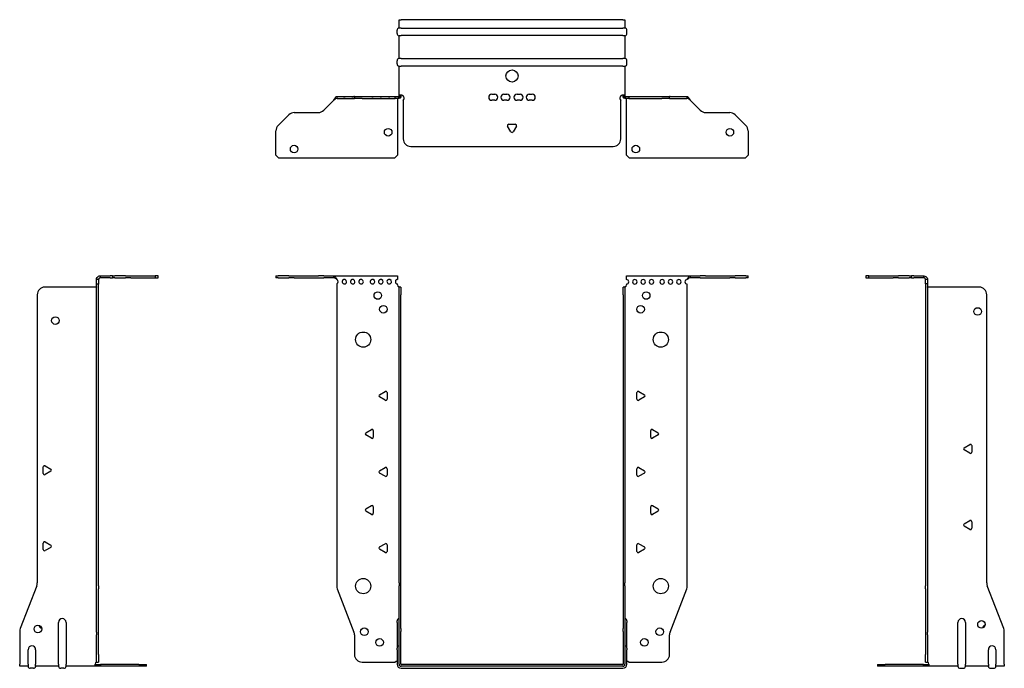
# Model space of a CAD drawing. Units: millimetres. Extents: x -324 to 465, y -673 to 170.
# Drawn here: x -324 to 324, y -257 to 170 of the extents above; entities that cross this region are included whole.
import ezdxf

# ---------------------------------------------------------------- set-up
doc = ezdxf.new("R2010")
doc.units = ezdxf.units.MM

# ---------------------------------------------------------------- blocks, each defined once
blk = doc.blocks.new('EWH253_146-bent-Front')
at = {"layer": ''}
for p, q in [((-155.2, 1.2), (-153.74, 1.2)), ((-155.2, 1.2), (-155.2, 0)), ((-153.74, 0), (-155.2, 0)), ((-146.66, 1.2), (-153.74, 1.2)), ((-153.74, 0), (-146.66, 0)), ((-146.66, 1.2), (-143.13, 1.2)), ((-143.13, 0), (-146.66, 0)), ((-143.13, 1.2), (-127.27, 1.2)), ((-143.13, 0), (-127.27, 0)), ((-123.74, 1.2), (-127.27, 1.2)), ((-127.27, 0), (-123.74, 0)), ((-123.74, 1.2), (-117.08, 1.2)), ((-117.08, 0), (-123.74, 0)), ((-117.08, 1.2), (-75.2, 1.2)), ((-117.08, 0), (-117.08, 1.2)), ((-75.2, 1.2), (-75.2, -1.03)), ((75.2, 1.2), (117.08, 1.2)), ((75.2, -1.2), (75.2, 1.2)), ((117.08, 1.2), (117.08, 0)), ((117.08, 1.2), (123.74, 1.2)), ((123.74, 0), (117.08, 0)), ((127.27, 1.2), (123.74, 1.2)), ((123.74, 0), (127.27, 0)), ((127.27, 1.2), (143.13, 1.2)), ((127.27, 0), (143.13, 0)), ((143.13, 1.2), (146.66, 1.2)), ((146.66, 0), (143.13, 0)), ((153.74, 1.2), (146.66, 1.2)), ((146.66, 0), (153.74, 0)), ((153.74, 1.2), (155.2, 1.2)), ((155.2, 0), (153.74, 0)), ((155.2, 0), (155.2, 1.2)), ((-115.2, -4.03), (-115.2, -202.63)), ((-75.2, -1.03), (-75.2, -1.11)), ((-75.2, -4.7), (-75.2, -4.11)), ((-74.2, -6.15), (-74.2, -6.2)), ((-74.17, -6.15), (-74.2, -6.15)), ((-74.2, -11.2), (-74.2, -6.2)), ((-73, -6.2), (-74.2, -6.2)), ((-73, -6.15), (-74.17, -6.15)), ((-73, -6.2), (-73, -6.15)), ((-73, -6.2), (-73, -11.2)), ((73, -6.15), (73, -6.2)), ((74.17, -6.15), (73, -6.15)), ((73, -11.2), (73, -6.2)), ((74.2, -6.2), (73, -6.2)), ((74.2, -6.15), (74.17, -6.15)), ((74.2, -6.2), (74.2, -6.15)), ((74.2, -6.2), (74.2, -11.2)), ((75.2, -4.2), (75.2, -4.7)), ((115.2, -202.63), (115.2, -4.2)), ((-74.2, -200.65), (-74.2, -11.2)), ((-73, -200.65), (-73, -11.2)), ((73, -11.2), (73, -200.65)), ((74.2, -11.2), (74.2, -200.65)), ((-87.1, -77.01), (-83.35, -74.84)), ((-82.15, -75.54), (-82.15, -79.86)), ((82.15, -79.86), (82.15, -75.54)), ((83.35, -74.84), (87.1, -77.01)), ((-83.35, -80.56), (-87.1, -78.39)), ((87.1, -78.39), (83.35, -80.56)), ((-96.1, -102.01), (-92.35, -99.84)), ((-92.35, -105.56), (-96.1, -103.39)), ((-91.15, -100.54), (-91.15, -104.86)), ((91.15, -104.86), (91.15, -100.54)), ((92.35, -99.84), (96.1, -102.01)), ((96.1, -103.39), (92.35, -105.56)), ((-87.1, -127.01), (-83.35, -124.84)), ((-83.35, -130.56), (-87.1, -128.39)), ((-82.15, -125.54), (-82.15, -129.86)), ((82.15, -129.86), (82.15, -125.54)), ((83.35, -124.84), (87.1, -127.01)), ((87.1, -128.39), (83.35, -130.56)), ((-96.1, -152.01), (-92.35, -149.84)), ((-92.35, -155.56), (-96.1, -153.39)), ((-91.15, -150.54), (-91.15, -154.86)), ((91.15, -154.86), (91.15, -150.54)), ((92.35, -149.84), (96.1, -152.01)), ((96.1, -153.39), (92.35, -155.56)), ((-87.1, -177.01), (-83.35, -174.84)), ((-83.35, -180.56), (-87.1, -178.39)), ((-82.15, -175.54), (-82.15, -179.86)), ((82.15, -179.86), (82.15, -175.54)), ((83.35, -174.84), (87.1, -177.01)), ((87.1, -178.39), (83.35, -180.56)), ((-114.87, -204.42), (-103.89, -233.03)), ((-74.2, -200.65), (-74.2, -202.45)), ((-74.2, -230.67), (-74.2, -202.45)), ((-73, -202.45), (-73, -200.65)), ((-73, -230.67), (-73, -202.45)), ((73, -200.65), (73, -202.45)), ((73, -202.45), (73, -230.67)), ((74.2, -202.45), (74.2, -200.65)), ((74.2, -202.45), (74.2, -230.67)), ((103.89, -233.03), (114.87, -204.42)), ((-75.55, -226.6), (-75.55, -225.59)), ((75.55, -225.59), (75.55, -226.6)), ((-75.55, -226.6), (-75.55, -243.49)), ((-74.2, -232.47), (-74.2, -230.67)), ((-74.2, -254.1), (-74.2, -232.47)), ((-73, -230.67), (-73, -232.47)), ((-73, -254.1), (-73, -232.47)), ((73, -232.47), (73, -230.67)), ((73, -232.47), (73, -254.1)), ((74.2, -230.67), (74.2, -232.47)), ((74.2, -232.47), (74.2, -254.1)), ((75.55, -243.49), (75.55, -226.6)), ((-103.55, -234.83), (-103.55, -247.7)), ((103.55, -247.7), (103.55, -234.83)), ((-75.55, -244.5), (-75.55, -243.49)), ((-75.55, -244.5), (-75.55, -254.1)), ((75.55, -243.49), (75.55, -244.5)), ((75.55, -254.1), (75.55, -244.5)), ((-98.55, -252.7), (-76.75, -252.7)), ((72.9, -254.2), (-72.9, -254.2)), ((72.9, -255.4), (-72.9, -255.4)), ((-72.9, -256.75), (72.9, -256.75)), ((76.75, -252.7), (98.55, -252.7))]:
    blk.add_line(p, q, dxfattribs=at)
for centre, radius in [((-88.2, -11.7), 2.5), ((88.2, -11.7), 2.5), ((-84.5, -20.7), 2.5), ((84.5, -20.7), 2.5), ((-97.8, -40.7), 5), ((97.8, -40.7), 5), ((-97.8, -202.7), 5), ((97.8, -202.7), 5), ((-97.05, -232.7), 2.5), ((97.15, -232.7), 2.5), ((-87.05, -239.7), 2.5), ((87.05, -239.7), 2.5)]:
    blk.add_circle(centre, radius, dxfattribs=at)
for centre, radius, start, end in [((-115.7, -2.61), 1.5, 289.47122, 70.52878), ((-110.2, -2.61), 1.5, 109.47121, 0), ((-110.2, -2.61), 1.5, 0, 70.52879), ((-104.7, -2.61), 1.5, 109.47121, 0), ((-104.7, -2.61), 1.5, 0, 70.52879), ((-99.2, -2.61), 1.5, 109.47121, 0), ((-99.2, -2.61), 1.5, 0, 70.52879), ((-91.7, -2.61), 1.5, 109.47121, 0), ((-91.7, -2.61), 1.5, 0, 70.52879), ((-86.2, -2.61), 1.5, 109.47121, 0), ((-86.2, -2.61), 1.5, 0, 70.52879), ((-80.7, -2.61), 1.5, 109.47121, 0), ((-80.7, -2.61), 1.5, 0, 70.52879), ((-75.2, -2.61), 1.5, 109.47121, 270), ((-73.7, -4.7), 1.5, 180, 246.42183), ((73.7, -4.7), 1.5, 293.57817, 0), ((75.2, -2.7), 1.5, 270, 90), ((80.7, -2.7), 1.5, 90, 0), ((80.7, -2.7), 1.5, 0, 90), ((86.2, -2.7), 1.5, 90, 0), ((86.2, -2.7), 1.5, 0, 90), ((91.7, -2.7), 1.5, 90, 0), ((91.7, -2.7), 1.5, 0, 90), ((98.7, -2.7), 1.5, 90, 0), ((98.7, -2.7), 1.5, 0, 90), ((104.2, -2.7), 1.5, 90, 0), ((104.2, -2.7), 1.5, 0, 90), ((109.7, -2.7), 1.5, 90, 0), ((109.7, -2.7), 1.5, 0, 90), ((115.2, -2.7), 1.5, 90, 270), ((-86.7, -77.7), 0.8, 120, 240), ((-82.95, -75.54), 0.8, 0, 120), ((82.95, -75.54), 0.8, 60, 180), ((86.7, -77.7), 0.8, 300, 60), ((-82.95, -79.86), 0.8, 240, 0), ((82.95, -79.86), 0.8, 180, 300), ((-95.7, -102.7), 0.8, 120, 240), ((-91.95, -100.54), 0.8, 0, 120), ((91.95, -100.54), 0.8, 60, 180), ((95.7, -102.7), 0.8, 300, 60), ((-91.95, -104.86), 0.8, 240, 0), ((91.95, -104.86), 0.8, 180, 300), ((-86.7, -127.7), 0.8, 120, 240), ((-82.95, -125.54), 0.8, 0, 120), ((82.95, -125.54), 0.8, 60, 180), ((86.7, -127.7), 0.8, 300, 60), ((-82.95, -129.86), 0.8, 240, 0), ((82.95, -129.86), 0.8, 180, 300), ((-95.7, -152.7), 0.8, 120, 240), ((-91.95, -150.54), 0.8, 0, 120), ((-91.95, -154.86), 0.8, 240, 0), ((91.95, -150.54), 0.8, 60, 180), ((91.95, -154.86), 0.8, 180, 300), ((95.7, -152.7), 0.8, 300, 60), ((-82.95, -175.54), 0.8, 0, 120), ((82.95, -175.54), 0.8, 60, 180), ((-86.7, -177.7), 0.8, 120, 240), ((-82.95, -179.86), 0.8, 240, 0), ((82.95, -179.86), 0.8, 180, 300), ((86.7, -177.7), 0.8, 300, 60), ((-110.2, -202.63), 5, 180, 201), ((110.2, -202.63), 5, 339, 0), ((-74.05, -225.59), 1.5, 95.73917, 180), ((74.05, -225.59), 1.5, 0, 84.26083), ((-108.55, -234.83), 5, 0, 21), ((108.55, -234.83), 5, 159, 180), ((-74.05, -243.49), 1.5, 95.73917, 180), ((74.05, -243.49), 1.5, 0, 84.26083), ((-98.55, -247.7), 5, 180, 270), ((-75.35, -254.2), 2.05, 95.51332, 132.97028), ((75.35, -254.2), 2.05, 47.02972, 84.48668), ((98.55, -247.7), 5, 270, 0), ((-72.9, -254.1), 2.65, 180, 270), ((-72.9, -254.1), 1.3, 180, 270), ((-72.9, -254.1), 0.1, 180, 270), ((72.9, -254.1), 0.1, 270, 0), ((72.9, -254.1), 1.3, 270, 0), ((72.9, -254.1), 2.65, 270, 0)]:
    blk.add_arc(centre, radius, start, end, dxfattribs=at)
for points, knots in [([(-117.08, 1.2), (-116.65, 1.2), (-116.22, 0.69), (-115.78, -0.08), (-115.59, -0.42), (-115.39, -0.81), (-115.2, -1.2)], [0, 0, 0, 0, 1.085203, 1.085203, 1.085203, 1.570796, 1.570796, 1.570796, 1.570796]), ([(-115.2, -1.2), (-115.72, -0.68), (-116.23, -0.19), (-116.75, -0.05), (-116.86, -0.02), (-116.97, 0), (-117.08, 0)], [0, 0, 0, 0, 1.290531, 1.290531, 1.290531, 1.570796, 1.570796, 1.570796, 1.570796]), ([(115.2, -1.2), (115.63, -0.33), (116.07, 0.52), (116.5, 0.92), (116.7, 1.1), (116.89, 1.2), (117.08, 1.2)], [0, 0, 0, 0, 1.085203, 1.085203, 1.085203, 1.570796, 1.570796, 1.570796, 1.570796]), ([(-74.2, -6.15), (-74.2, -6.14), (-74.2, -6.14), (-74.21, -6.12), (-74.22, -6.12), (-74.24, -6.11), (-74.25, -6.1), (-74.28, -6.09), (-74.29, -6.08), (-74.3, -6.07)], [0, 0, 0, 0, 0.00439985, 0.00439985, 0.00895149, 0.00895149, 0.01308495, 0.01308495, 0.01729651, 0.01729651, 0.01729651, 0.01729651]), ([(-74.3, -6.07), (-74.13, -6.08), (-73.96, -6.09), (-73.65, -6.1), (-73.51, -6.11), (-73.27, -6.12), (-73.17, -6.13), (-73.07, -6.13), (-73.04, -6.14), (-73.01, -6.14), (-73, -6.14), (-73, -6.15)], [0, 0, 0, 0, 0.0508941, 0.0508941, 0.1017621, 0.1017621, 0.152615, 0.152615, 0.1787343, 0.1787343, 0.2048576, 0.2048576, 0.2048576, 0.2048576]), ([(73, -6.15), (73, -6.14), (73.03, -6.14), (73.16, -6.13), (73.26, -6.12), (73.49, -6.11), (73.64, -6.1), (73.87, -6.09), (73.95, -6.09), (74.13, -6.08), (74.21, -6.08), (74.3, -6.07)], [0, 0, 0, 0, 0.0508174, 0.0508174, 0.1016387, 0.1016387, 0.1524713, 0.1524713, 0.178664, 0.178664, 0.2048512, 0.2048512, 0.2048512, 0.2048512]), ([(74.3, -6.07), (74.29, -6.08), (74.27, -6.09), (74.24, -6.11), (74.23, -6.11), (74.22, -6.12), (74.21, -6.13), (74.2, -6.14), (74.2, -6.14), (74.2, -6.15)], [0, 0, 0, 0, 0.0050448, 0.0050448, 0.00984068, 0.00984068, 0.0136297, 0.0136297, 0.01736561, 0.01736561, 0.01736561, 0.01736561]), ([(117.08, 0), (116.57, 0), (116.05, -0.37), (115.54, -0.87), (115.42, -0.98), (115.31, -1.09), (115.2, -1.2)], [0, 0, 0, 0, 1.290531, 1.290531, 1.290531, 1.570796, 1.570796, 1.570796, 1.570796])]:
    blk.add_open_spline(points, degree=3, knots=knots, dxfattribs=at)
for points in [[(-110.7, -1.2), (-110.38, -0.97), (-110.02, -0.97), (-109.7, -1.2)], [(-109.7, -1.2), (-110.02, -1.09), (-110.38, -1.09), (-110.7, -1.2)], [(-105.2, -1.2), (-104.88, -0.97), (-104.52, -0.97), (-104.2, -1.2)], [(-104.2, -1.2), (-104.52, -1.09), (-104.88, -1.09), (-105.2, -1.2)], [(-99.7, -1.2), (-99.38, -0.97), (-99.02, -0.97), (-98.7, -1.2)], [(-98.7, -1.2), (-99.02, -1.09), (-99.38, -1.09), (-99.7, -1.2)], [(-92.2, -1.2), (-91.88, -0.97), (-91.52, -0.97), (-91.2, -1.2)], [(-91.2, -1.2), (-91.52, -1.09), (-91.88, -1.09), (-92.2, -1.2)], [(-86.7, -1.2), (-86.38, -0.97), (-86.02, -0.97), (-85.7, -1.2)], [(-85.7, -1.2), (-86.02, -1.09), (-86.38, -1.09), (-86.7, -1.2)], [(-81.2, -1.2), (-80.88, -0.97), (-80.52, -0.97), (-80.2, -1.2)], [(-80.2, -1.2), (-80.52, -1.09), (-80.88, -1.09), (-81.2, -1.2)], [(-75.7, -1.2), (-75.54, -1.09), (-75.37, -1.03), (-75.2, -1.03)], [(-75.2, -1.11), (-75.37, -1.11), (-75.54, -1.14), (-75.7, -1.2)]]:
    blk.add_open_spline(points, degree=3, dxfattribs=at)
blk = doc.blocks.new('EWH253_146-bent-Left')
at = {"layer": ''}
for p, q in [((-37.32, 1.2), (-39.32, 1.2)), ((-39.32, 1.2), (-39.32, 0)), ((-39.32, 0), (-37.32, 0)), ((-37.32, 1.2), (-21.39, 1.2)), ((-37.32, 0), (-37.32, 1.2)), ((-37.32, 0), (-21.39, 0)), ((-21.39, 1.2), (-17.85, 1.2)), ((-17.85, 0), (-21.39, 0)), ((-10.78, 1.2), (-17.85, 1.2)), ((-17.85, 0), (-10.78, 0)), ((-10.78, 1.2), (-9.32, 1.2)), ((-9.32, 0), (-10.78, 0)), ((-7.85, 1.2), (-9.32, 1.2)), ((-9.32, 0), (-9.32, 1.2)), ((-9.32, 0), (-7.85, 0)), ((-7.85, 1.2), (-1.2, 1.2)), ((-1.2, 0), (-7.85, 0)), ((-1.2, 0), (-1.2, 1.2)), ((1.2, -1.2), (0, -1.2)), ((0, -4.03), (0, -1.2)), ((1.2, -4.03), (0, -4.03)), ((0, -4.03), (0, -202.63)), ((1.2, -1.2), (1.2, -4.03)), ((1.2, -4.03), (1.2, -202.63)), ((35.2, -6.2), (1.7, -6.2)), ((40.2, -200.65), (40.2, -11.2)), ((25.3, -111.86), (29.05, -109.7)), ((29.05, -115.41), (25.3, -113.25)), ((30.25, -110.39), (30.25, -114.72)), ((25.3, -161.86), (29.05, -159.7)), ((30.25, -160.39), (30.25, -164.72)), ((29.05, -165.41), (25.3, -163.25)), ((0, -204.42), (0, -202.63)), ((0, -204.42), (0, -233.03)), ((1.2, -202.63), (1.2, -204.42)), ((1.2, -204.42), (1.2, -233.03)), ((51.37, -230.67), (40.53, -202.45)), ((21.2, -254.1), (21.2, -226.6)), ((26.2, -226.6), (26.2, -254.1)), ((51.7, -254.1), (51.7, -232.47)), ((0, -233.03), (0, -234.83)), ((0, -234.83), (0, -247.7)), ((1.2, -234.83), (1.2, -233.03)), ((1.2, -234.83), (1.2, -247.7)), ((41.2, -254.1), (41.2, -244.5)), ((46.2, -244.5), (46.2, -254.1)), ((0, -252.7), (0, -247.7)), ((1.2, -247.7), (1.2, -252.7)), ((-31.6, -254.2), (-26.6, -254.2)), ((-31.6, -254.2), (-31.6, -255.4)), ((-26.6, -255.4), (-31.6, -255.4)), ((-1.35, -254.2), (-26.6, -254.2)), ((-1.35, -255.4), (-26.6, -255.4)), ((-1.35, -254.2), (2.09, -254.2)), ((-1.35, -255.4), (-1.35, -254.2)), ((2.09, -255.4), (-1.35, -255.4)), ((0, -252.7), (1.2, -252.7)), ((2.09, -255.4), (2.09, -254.2)), ((21.2, -255.4), (2.09, -255.4)), ((21.2, -254.1), (21.2, -255.4)), ((22.69, -256.75), (24.71, -256.75)), ((26.2, -255.4), (26.2, -254.1)), ((41.2, -255.4), (26.2, -255.4)), ((41.2, -254.1), (41.2, -255.4)), ((42.69, -256.75), (44.71, -256.75)), ((46.2, -255.4), (46.2, -254.1)), ((51.7, -255.4), (46.2, -255.4)), ((51.7, -254.1), (51.7, -255.4))]:
    blk.add_line(p, q, dxfattribs=at)
for centre in [(34.2, -22.2), (36.7, -227.9)]:
    blk.add_circle(centre, 2.5, dxfattribs=at)
for centre, radius, start, end in [((1.7, -4.7), 1.5, 254.53399, 270), ((35.2, -11.2), 5, 0, 90), ((29.45, -110.39), 0.8, 0, 120), ((25.7, -112.55), 0.8, 120, 240), ((29.45, -114.72), 0.8, 240, 0), ((29.45, -160.39), 0.8, 0, 120), ((25.7, -162.55), 0.8, 120, 240), ((29.45, -164.72), 0.8, 240, 0), ((45.2, -200.65), 5, 180, 201), ((23.7, -226.6), 2.5, 0, 180), ((39.7, -230.9), 2.5, 103.05194, 166.94806), ((46.7, -232.47), 5, 0, 21), ((43.7, -244.5), 2.5, 0, 180), ((0.05, -254.2), 2.05, 2.79603, 52.3208), ((22.69, -255.25), 1.5, 185.73917, 270), ((24.71, -255.25), 1.5, 270, 354.26083), ((42.69, -255.25), 1.5, 185.73917, 270), ((44.71, -255.25), 1.5, 270, 354.26083)]:
    blk.add_arc(centre, radius, start, end, dxfattribs=at)
for points, knots in [([(-1.2, 1.2), (-0.33, 1.2), (0.52, 0.69), (0.92, -0.08), (1.1, -0.42), (1.2, -0.81), (1.2, -1.2)], [0, 0, 0, 0, 1.085203, 1.085203, 1.085203, 1.570796, 1.570796, 1.570796, 1.570796]), ([(0, -1.2), (0, -0.68), (-0.37, -0.19), (-0.87, -0.05), (-0.98, -0.02), (-1.09, 0), (-1.2, 0)], [0, 0, 0, 0, 1.290531, 1.290531, 1.290531, 1.570796, 1.570796, 1.570796, 1.570796]), ([(1.3, -6.15), (1.29, -6.14), (1.27, -6.14), (1.25, -6.12), (1.24, -6.12), (1.22, -6.11), (1.21, -6.1), (1.2, -6.09), (1.2, -6.08), (1.2, -6.07)], [0, 0, 0, 0, 0.00439985, 0.00439985, 0.00895149, 0.00895149, 0.01308495, 0.01308495, 0.01729651, 0.01729651, 0.01729651, 0.01729651]), ([(1.2, -252.44), (1.2, -252.45), (1.2, -252.47), (1.22, -252.49), (1.23, -252.51), (1.25, -252.53), (1.26, -252.54), (1.28, -252.56), (1.29, -252.57), (1.3, -252.58)], [0, 0, 0, 0, 0.00625284, 0.00625284, 0.01289855, 0.01289855, 0.01683751, 0.01683751, 0.02085869, 0.02085869, 0.02085869, 0.02085869]), ([(2.09, -254.1), (2.1, -254.27), (2.1, -254.44), (2.1, -254.75), (2.1, -254.89), (2.1, -255.13), (2.1, -255.23), (2.1, -255.33), (2.1, -255.36), (2.1, -255.39), (2.09, -255.4), (2.09, -255.4)], [0, 0, 0, 0, 0.0507913, 0.0507913, 0.1015748, 0.1015748, 0.1523576, 0.1523576, 0.1785424, 0.1785424, 0.2047268, 0.2047268, 0.2047268, 0.2047268])]:
    blk.add_open_spline(points, degree=3, knots=knots, dxfattribs=at)
for points in [[(1.3, -252.58), (1.27, -252.58), (1.23, -252.57), (1.2, -252.57)], [(2.09, -254.2), (2.09, -254.2), (2.09, -254.2), (2.09, -254.2)]]:
    blk.add_open_spline(points, degree=3, dxfattribs=at)
blk = doc.blocks.new('EWH253_146-bent-Right')
at = {"layer": ''}
for p, q in [((1.2, 1.2), (1.2, 0)), ((1.2, 1.2), (7.85, 1.2)), ((7.85, 0), (1.2, 0)), ((9.32, 1.2), (7.85, 1.2)), ((7.85, 0), (9.32, 0)), ((9.32, 1.2), (10.78, 1.2)), ((9.32, 1.2), (9.32, 0)), ((10.78, 0), (9.32, 0)), ((17.85, 1.2), (10.78, 1.2)), ((10.78, 0), (17.85, 0)), ((17.85, 1.2), (21.39, 1.2)), ((21.39, 0), (17.85, 0)), ((21.39, 1.2), (37.32, 1.2)), ((21.39, 0), (37.32, 0)), ((39.32, 1.2), (37.32, 1.2)), ((37.32, 1.2), (37.32, 0)), ((37.32, 0), (39.32, 0)), ((39.32, 0), (39.32, 1.2)), ((-1.7, -6.2), (-35.2, -6.2)), ((0, -1.2), (-1.2, -1.2)), ((-1.2, -4.2), (-1.2, -1.2)), ((-1.2, -202.63), (-1.2, -4.2)), ((0, -4.2), (-1.2, -4.2)), ((0, -1.2), (0, -4.2)), ((0, -202.63), (0, -4.2)), ((-40.2, -11.2), (-40.2, -200.65)), ((-36.25, -128.72), (-36.25, -124.39)), ((-35.05, -123.7), (-31.3, -125.86)), ((-31.3, -127.25), (-35.05, -129.41)), ((-36.25, -178.72), (-36.25, -174.39)), ((-35.05, -173.7), (-31.3, -175.86)), ((-31.3, -177.25), (-35.05, -179.41)), ((-40.53, -202.45), (-51.37, -230.67)), ((-1.2, -204.42), (-1.2, -202.63)), ((-1.2, -233.03), (-1.2, -204.42)), ((0, -202.63), (0, -204.42)), ((0, -233.03), (0, -204.42)), ((-51.7, -232.47), (-51.7, -254.1)), ((-26.2, -254.1), (-26.2, -226.6)), ((-21.2, -226.6), (-21.2, -254.1)), ((-1.2, -233.03), (-1.2, -234.83)), ((-1.2, -247.7), (-1.2, -234.83)), ((0, -234.83), (0, -233.03)), ((0, -247.7), (0, -234.83)), ((-46.2, -254.1), (-46.2, -244.5)), ((-41.2, -244.5), (-41.2, -254.1)), ((-1.2, -252.7), (-1.2, -247.7)), ((0, -247.7), (0, -252.7)), ((-51.7, -255.4), (-51.7, -254.1)), ((-46.2, -255.4), (-51.7, -255.4)), ((-46.2, -254.1), (-46.2, -255.4)), ((-42.69, -256.75), (-44.71, -256.75)), ((-41.2, -255.4), (-41.2, -254.1)), ((-26.2, -255.4), (-41.2, -255.4)), ((-26.2, -254.1), (-26.2, -255.4)), ((-22.69, -256.75), (-24.71, -256.75)), ((-21.2, -255.4), (-21.2, -254.1)), ((-2.09, -255.4), (-21.2, -255.4)), ((-2.09, -254.2), (1.35, -254.2)), ((-2.09, -254.2), (-2.09, -255.4)), ((1.35, -255.4), (-2.09, -255.4)), ((-1.2, -252.7), (0, -252.7)), ((26.6, -254.2), (1.35, -254.2)), ((1.35, -254.2), (1.35, -255.4)), ((26.6, -255.4), (1.35, -255.4)), ((26.6, -254.2), (31.6, -254.2)), ((31.6, -255.4), (26.6, -255.4)), ((31.6, -255.4), (31.6, -254.2))]:
    blk.add_line(p, q, dxfattribs=at)
for centre in [(-28.2, -28.2), (-39.7, -230.9)]:
    blk.add_circle(centre, 2.5, dxfattribs=at)
for centre, radius, start, end in [((-35.2, -11.2), 5, 90, 180), ((-1.7, -4.7), 1.5, 270, 285.46601), ((-35.45, -124.39), 0.8, 60, 180), ((-35.45, -128.72), 0.8, 180, 300), ((-31.7, -126.55), 0.8, 300, 60), ((-35.45, -174.39), 0.8, 60, 180), ((-35.45, -178.72), 0.8, 180, 300), ((-31.7, -176.55), 0.8, 300, 60), ((-45.2, -200.65), 5, 339, 0), ((-23.7, -226.6), 2.5, 0, 180), ((-46.7, -232.47), 5, 159, 180), ((-36.7, -227.9), 2.5, 193.05194, 256.94806), ((-43.7, -244.5), 2.5, 0, 180), ((-44.71, -255.25), 1.5, 185.73917, 270), ((-42.69, -255.25), 1.5, 270, 354.26083), ((-24.71, -255.25), 1.5, 185.73917, 270), ((-22.69, -255.25), 1.5, 270, 354.26083), ((-0.05, -254.2), 2.05, 127.6792, 177.20397)]:
    blk.add_arc(centre, radius, start, end, dxfattribs=at)
for points, knots in [([(-1.2, -1.2), (-1.2, -0.33), (-0.69, 0.52), (0.08, 0.92), (0.42, 1.1), (0.81, 1.2), (1.2, 1.2)], [0, 0, 0, 0, 1.085203, 1.085203, 1.085203, 1.570796, 1.570796, 1.570796, 1.570796]), ([(1.2, 0), (0.68, 0), (0.19, -0.37), (0.05, -0.87), (0.02, -0.98), (0, -1.09), (0, -1.2)], [0, 0, 0, 0, 1.290531, 1.290531, 1.290531, 1.570796, 1.570796, 1.570796, 1.570796]), ([(-1.2, -6.07), (-1.2, -6.08), (-1.2, -6.09), (-1.22, -6.11), (-1.22, -6.11), (-1.24, -6.12), (-1.25, -6.13), (-1.28, -6.14), (-1.29, -6.14), (-1.3, -6.15)], [0, 0, 0, 0, 0.0050448, 0.0050448, 0.00984068, 0.00984068, 0.0136297, 0.0136297, 0.01736561, 0.01736561, 0.01736561, 0.01736561]), ([(-2.09, -255.4), (-2.1, -255.4), (-2.1, -255.37), (-2.1, -255.24), (-2.1, -255.14), (-2.1, -254.91), (-2.1, -254.76), (-2.1, -254.53), (-2.1, -254.45), (-2.1, -254.27), (-2.09, -254.19), (-2.09, -254.1)], [0, 0, 0, 0, 0.0507913, 0.0507913, 0.1015748, 0.1015748, 0.1523576, 0.1523576, 0.1785424, 0.1785424, 0.2047268, 0.2047268, 0.2047268, 0.2047268]), ([(-1.3, -252.58), (-1.28, -252.56), (-1.26, -252.54), (-1.23, -252.51), (-1.22, -252.5), (-1.2, -252.47), (-1.2, -252.45), (-1.2, -252.44)], [0, 0, 0, 0, 0.00756146, 0.00756146, 0.01453006, 0.01453006, 0.02105505, 0.02105505, 0.02105505, 0.02105505])]:
    blk.add_open_spline(points, degree=3, knots=knots, dxfattribs=at)
for points in [[(-2.09, -254.2), (-2.09, -254.2), (-2.09, -254.2), (-2.09, -254.2)], [(-1.2, -252.57), (-1.23, -252.57), (-1.27, -252.58), (-1.3, -252.58)]]:
    blk.add_open_spline(points, degree=3, dxfattribs=at)
blk = doc.blocks.new('EWH253_146-bent-Bottom')
at = {"layer": ''}
for p, q in [((-74.2, 51.7), (-72.9, 51.7)), ((-74.2, 46.2), (-74.2, 51.7)), ((-72.9, 46.2), (-74.2, 46.2)), ((72.9, 51.7), (-72.9, 51.7)), ((-72.9, 46.2), (72.9, 46.2)), ((72.9, 51.7), (74.2, 51.7)), ((74.2, 46.2), (72.9, 46.2)), ((74.2, 51.7), (74.2, 46.2)), ((-75.55, 42.69), (-75.55, 44.71)), ((-74.2, 26.2), (-74.2, 41.2)), ((-74.2, 41.2), (-72.9, 41.2)), ((72.9, 41.2), (-72.9, 41.2)), ((72.9, 41.2), (74.2, 41.2)), ((74.2, 41.2), (74.2, 26.2)), ((75.55, 42.69), (75.55, 44.71)), ((-72.9, 26.2), (-74.2, 26.2)), ((-72.9, 26.2), (72.9, 26.2)), ((74.2, 26.2), (72.9, 26.2)), ((-75.55, 22.69), (-75.55, 24.71)), ((-74.2, 2.09), (-74.2, 21.2)), ((-74.2, 21.2), (-72.9, 21.2)), ((72.9, 21.2), (-72.9, 21.2)), ((72.9, 21.2), (74.2, 21.2)), ((74.2, 21.2), (74.2, 2.09)), ((75.55, 22.69), (75.55, 24.71)), ((-115.2, 1.2), (-114.87, 1.2)), ((-115.2, 1.2), (-115.2, 0)), ((-114.87, 0), (-115.2, 0)), ((-114.87, 1.2), (-103.89, 1.2)), ((-114.87, 0), (-103.89, 0)), ((-109.7, 0), (-110.7, 0)), ((-104.2, 0), (-105.2, 0)), ((-103.55, 1.2), (-103.89, 1.2)), ((-103.89, 0), (-103.55, 0)), ((-103.55, 1.2), (-98.55, 1.2)), ((-103.55, 1.2), (-103.55, 0)), ((-98.55, 0), (-103.55, 0)), ((-98.7, 0), (-99.7, 0)), ((-98.55, 1.2), (-76.75, 1.2)), ((-98.55, 0), (-76.75, 0)), ((-91.2, 0), (-92.2, 0)), ((-85.7, 0), (-86.7, 0)), ((-80.2, 0), (-81.2, 0)), ((-76.75, 1.2), (-74.3, 1.2)), ((-76.75, 0), (-76.75, 1.2)), ((-74.3, 0), (-76.75, 0)), ((-75.2, 0), (-75.2, 0)), ((-74.3, 1.17), (-74.3, 1.2)), ((-74.3, 0), (-74.3, 1.17)), ((-74.2, 1.3), (-74.2, 2.09)), ((-73, 2.09), (-74.2, 2.09)), ((-74.2, 1.3), (-74.17, 1.3)), ((-74.17, 1.3), (-73, 1.3)), ((-73, 2.09), (-73, 1.3)), ((-13.3, 2.7), (-11.3, 2.7)), ((-5.3, 2.7), (-3.3, 2.7)), ((3.3, 2.7), (5.3, 2.7)), ((11.3, 2.7), (13.3, 2.7)), ((73, 1.3), (73, 2.09)), ((74.2, 2.09), (73, 2.09)), ((73, 1.3), (74.17, 1.3)), ((74.17, 1.3), (74.2, 1.3)), ((74.2, 2.09), (74.2, 1.3)), ((74.3, 1.2), (76.75, 1.2)), ((74.3, 1.2), (74.3, 1.17)), ((74.3, 1.17), (74.3, 0)), ((76.75, 0), (74.3, 0)), ((75.2, -1.2), (75.2, 0)), ((76.75, 1.2), (98.55, 1.2)), ((76.75, 1.2), (76.75, 0)), ((76.75, 0), (98.55, 0)), ((98.55, 1.2), (103.55, 1.2)), ((103.55, 0), (98.55, 0)), ((103.89, 1.2), (103.55, 1.2)), ((103.55, 0), (103.55, 1.2)), ((103.55, 0), (103.89, 0)), ((103.89, 1.2), (114.87, 1.2)), ((103.89, 0), (114.87, 0)), ((114.87, 1.2), (115.2, 1.2)), ((115.2, 0), (114.87, 0)), ((115.2, 0), (115.2, 1.2)), ((-117.08, -1.2), (-123.74, -7.85)), ((-75.2, 0), (-75.2, -1.2)), ((-75.2, -1.2), (-75.2, -37.32)), ((-71.5, -1.35), (-71.5, -26.6)), ((-11.3, -1.3), (-13.3, -1.3)), ((-3.3, -1.3), (-5.3, -1.3)), ((5.3, -1.3), (3.3, -1.3)), ((13.3, -1.3), (11.3, -1.3)), ((71.5, -26.6), (71.5, -1.35)), ((75.2, -37.32), (75.2, -1.2)), ((123.74, -7.85), (117.08, -1.2)), ((-153.74, -17.85), (-146.66, -10.78)), ((-143.13, -9.32), (-127.27, -9.32)), ((127.27, -9.32), (143.13, -9.32)), ((146.66, -10.78), (153.74, -17.85)), ((-0.69, -22), (-2.86, -18.25)), ((-2.16, -17.05), (2.16, -17.05)), ((2.86, -18.25), (0.69, -22)), ((-155.2, -37.32), (-155.2, -21.39)), ((155.2, -21.39), (155.2, -37.32)), ((-66.5, -31.6), (66.5, -31.6)), ((-153.2, -39.32), (-155.2, -37.32)), ((-75.2, -37.32), (-77.2, -39.32)), ((77.2, -39.32), (75.2, -37.32)), ((155.2, -37.32), (153.2, -39.32)), ((-77.2, -39.32), (-153.2, -39.32)), ((153.2, -39.32), (77.2, -39.32))]:
    blk.add_line(p, q, dxfattribs=at)
for centre, radius in [((0, 14.7), 4), ((-81.4, -22.32), 2.5), ((143.2, -22.32), 2.5), ((-143.2, -33.32), 2.5), ((81.4, -33.32), 2.5)]:
    blk.add_circle(centre, radius, dxfattribs=at)
for centre, radius, start, end in [((-74.05, 44.71), 1.5, 95.73917, 180), ((74.05, 44.71), 1.5, 0, 84.26083), ((-74.05, 42.69), 1.5, 180, 264.26083), ((74.05, 42.69), 1.5, 275.73917, 0), ((-74.05, 24.71), 1.5, 95.73917, 180), ((74.05, 24.71), 1.5, 0, 84.26083), ((-74.05, 22.69), 1.5, 180, 264.26083), ((74.05, 22.69), 1.5, 275.73917, 0), ((-73, 0.05), 2.05, 317.02972, 87.20397), ((-13.3, 0.7), 2, 90, 270), ((-11.3, 0.7), 2, 270, 90), ((-5.3, 0.7), 2, 90, 270), ((-3.3, 0.7), 2, 270, 90), ((3.3, 0.7), 2, 90, 270), ((5.3, 0.7), 2, 270, 90), ((11.3, 0.7), 2, 90, 270), ((13.3, 0.7), 2, 270, 90), ((73, 0.05), 2.05, 92.79603, 222.97028), ((-143.13, -14.32), 5, 90, 135), ((-127.27, -4.32), 5, 270, 315), ((127.27, -4.32), 5, 225, 270), ((143.13, -14.32), 5, 45, 90), ((-150.2, -21.39), 5, 135, 180), ((-2.16, -17.85), 0.8, 90, 210), ((2.16, -17.85), 0.8, 330, 90), ((150.2, -21.39), 5, 0, 45), ((0, -21.6), 0.8, 210, 330), ((-66.5, -26.6), 5, 180, 270), ((66.5, -26.6), 5, 270, 0)]:
    blk.add_arc(centre, radius, start, end, dxfattribs=at)
for points, knots in [([(-117.08, -1.2), (-116.65, -0.33), (-116.22, 0.52), (-115.78, 0.92), (-115.59, 1.1), (-115.39, 1.2), (-115.2, 1.2)], [0, 0, 0, 0, 1.085203, 1.085203, 1.085203, 1.570796, 1.570796, 1.570796, 1.570796]), ([(-115.2, 0), (-115.72, 0), (-116.23, -0.37), (-116.75, -0.87), (-116.86, -0.98), (-116.97, -1.09), (-117.08, -1.2)], [0, 0, 0, 0, 1.290531, 1.290531, 1.290531, 1.570796, 1.570796, 1.570796, 1.570796]), ([(-74.3, 1.2), (-74.28, 1.2), (-74.27, 1.2), (-74.24, 1.22), (-74.23, 1.23), (-74.21, 1.25), (-74.21, 1.26), (-74.2, 1.28), (-74.2, 1.29), (-74.2, 1.3)], [0, 0, 0, 0, 0.00625284, 0.00625284, 0.01289855, 0.01289855, 0.01683751, 0.01683751, 0.02085869, 0.02085869, 0.02085869, 0.02085869]), ([(-73, 1.3), (-73, 1.13), (-73.03, 0.96), (-73.16, 0.65), (-73.26, 0.51), (-73.5, 0.26), (-73.64, 0.17), (-73.95, 0.03), (-74.13, 0), (-74.3, 0)], [0, 0, 0, 0, 0.0510953, 0.0510953, 0.102147, 0.102147, 0.1531685, 0.1531685, 0.2053259, 0.2053259, 0.2053259, 0.2053259]), ([(-74.2, 2.09), (-74.2, 2.1), (-74.17, 2.1), (-74.04, 2.1), (-73.94, 2.1), (-73.71, 2.1), (-73.56, 2.1), (-73.33, 2.1), (-73.25, 2.1), (-73.07, 2.1), (-72.99, 2.09), (-72.9, 2.09)], [0, 0, 0, 0, 0.0507913, 0.0507913, 0.1015748, 0.1015748, 0.1523576, 0.1523576, 0.1785424, 0.1785424, 0.2047268, 0.2047268, 0.2047268, 0.2047268]), ([(72.9, 2.09), (73.07, 2.1), (73.24, 2.1), (73.55, 2.1), (73.69, 2.1), (73.93, 2.1), (74.03, 2.1), (74.13, 2.1), (74.16, 2.1), (74.19, 2.1), (74.2, 2.09), (74.2, 2.09)], [0, 0, 0, 0, 0.0507913, 0.0507913, 0.1015748, 0.1015748, 0.1523576, 0.1523576, 0.1785424, 0.1785424, 0.2047268, 0.2047268, 0.2047268, 0.2047268]), ([(74.3, 0), (74.13, 0), (73.96, 0.03), (73.65, 0.16), (73.51, 0.26), (73.27, 0.5), (73.17, 0.64), (73.04, 0.95), (73, 1.13), (73, 1.3)], [0, 0, 0, 0, 0.0509533, 0.0509533, 0.1019223, 0.1019223, 0.1529165, 0.1529165, 0.2053152, 0.2053152, 0.2053152, 0.2053152]), ([(74.2, 1.3), (74.2, 1.28), (74.2, 1.26), (74.22, 1.23), (74.24, 1.22), (74.27, 1.2), (74.28, 1.2), (74.3, 1.2)], [0, 0, 0, 0, 0.00756146, 0.00756146, 0.01453006, 0.01453006, 0.02105505, 0.02105505, 0.02105505, 0.02105505]), ([(115.2, 1.2), (115.63, 1.2), (116.07, 0.69), (116.5, -0.08), (116.7, -0.42), (116.89, -0.81), (117.08, -1.2)], [0, 0, 0, 0, 1.085203, 1.085203, 1.085203, 1.570796, 1.570796, 1.570796, 1.570796]), ([(117.08, -1.2), (116.57, -0.68), (116.05, -0.19), (115.54, -0.05), (115.42, -0.02), (115.31, 0), (115.2, 0)], [0, 0, 0, 0, 1.290531, 1.290531, 1.290531, 1.570796, 1.570796, 1.570796, 1.570796])]:
    blk.add_open_spline(points, degree=3, knots=knots, dxfattribs=at)
for points in [[(-73, 2.09), (-73, 2.09), (-73, 2.09), (-73, 2.09)], [(73, 2.09), (73, 2.09), (73, 2.09), (73, 2.09)], [(-75.2, 0), (-75.37, 0), (-75.54, 0), (-75.7, 0)]]:
    blk.add_open_spline(points, degree=3, dxfattribs=at)

msp = doc.modelspace()

# ---------------------------------------------------------------- block references
for name, p in [('EWH253_146-bent-Bottom', (0, 117.9)), ('EWH253_146-bent-Right', (-271.9, 0)), ('EWH253_146-bent-Front', (0, 0)), ('EWH253_146-bent-Left', (271.9, 0))]:
    msp.add_blockref(name, p)

doc.saveas('drawing.dxf')
